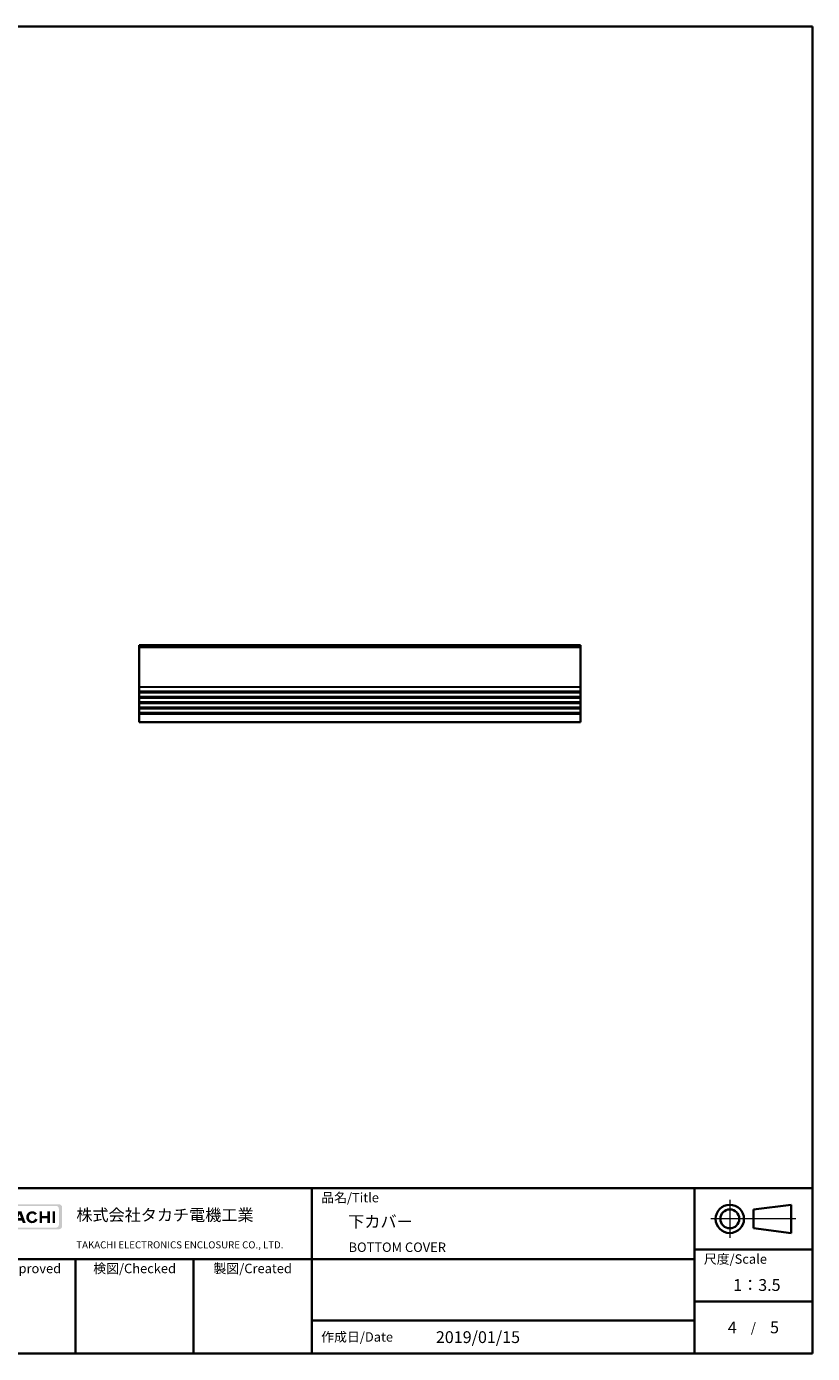
# Model space of a CAD drawing. Units: millimetres. Extents: x 36 to 6332, y 20 to 1144.
# Drawn here: x 4762 to 5345, y 20 to 1004 of the extents above; entities that cross this region are included whole.
import ezdxf
from ezdxf.enums import TextEntityAlignment as Align

# ---------------------------------------------------------------- set-up
doc = ezdxf.new("R2010")
doc.units = ezdxf.units.MM
doc.header["$LTSCALE"] = 2.5
for name, color, linetype, lineweight in [('Border (ISO)', 7, 'Continuous', 35), ('Hatch (ISO)', 1, 'Continuous', 18), ('Title (ISO)', 7, 'Continuous', 35), ('Visible (ISO)', 7, 'Continuous', 35), ('Visible Narrow (ISO)', 7, 'Continuous', 25)]:
    doc.layers.add(name, color=color, linetype=linetype, lineweight=lineweight)
doc.styles.add('Note Text (TK)', font='MS PGothic.ttf')
doc.styles.add('文字スタイル67', font='arial.ttf')

# ---------------------------------------------------------------- blocks, each defined once
blk = doc.blocks.new('図面枠 tk図枠')
at = {"layer": 'Border (ISO)'}
for p, q in [((14.49999999999999, 289), (405.4999999999999, 289)), ((14.49999999999999, 289), (14.50000000000001, 8.000000000000007)), ((405.4999999999999, 289), (405.4999999999999, 8.000000000000007)), ((14.50000000000001, 8.000000000000007), (405.4999999999999, 8.000000000000007))]:
    blk.add_line(p, q, dxfattribs=at)
blk = doc.blocks.new('表題欄 tk表題欄')
at = {"layer": 'Hatch (ISO)'}
h = blk.add_hatch(color=256, dxfattribs=at)
edge = h.paths.add_edge_path(flags=0)
edge.add_arc((95.57537688673352, 236.2990653650367), 0.5958259999999996, 269.9999999999897, 360)
edge.add_line((96.17120288673351, 236.2990653650368), (96.17120288673348, 239.7107813650365))
edge.add_arc((95.5753768867335, 239.7107813650366), 0.5958259999999996, 0, 90.0000000000068)
edge.add_line((95.57537688673342, 240.3066073650366), (79.13710888673356, 240.3066073650366))
edge.add_arc((79.13710888673353, 239.7107813650366), 0.5958259999999996, 89.99999999999744, 180)
edge.add_line((78.54128288673353, 239.7107813650365), (78.54128288673331, 236.2990653650368))
edge.add_arc((79.13710888673332, 236.2990653650365), 0.5958259999999996, 180, 270.0000000000231)
edge.add_line((79.13710888673356, 235.7032393650365), (95.57537688673342, 235.7032393650367))
edge = h.paths.add_edge_path()
edge.add_line((77.83935088673357, 239.9556413650366), (77.83935088673357, 236.0542053650368))
edge.add_arc((78.54128288673346, 236.0542053650367), 0.7019319999998935, 180, 270.0000000000087)
edge.add_line((78.54128288673357, 235.3522733650368), (96.17120288673352, 235.3522733650368))
edge.add_arc((96.17120288673351, 236.0542053650367), 0.7019319999998921, 270, 360)
edge.add_line((96.8731348867334, 236.0542053650368), (96.87313488673352, 239.9556413650366))
edge.add_arc((96.1712028867336, 239.9556413650367), 0.7019319999998921, 0, 90.00000000000873)
edge.add_line((96.17120288673348, 240.6575733650367), (78.54128288673357, 240.6575733650366))
edge.add_arc((78.54128288673357, 239.9556413650366), 0.7019319999999984, 90, 180)
for points in [[(79.07181288673355, 239.1476033650369), (79.07181288673355, 238.6578833650367), (79.92066088673353, 238.6578833650367), (79.92066088673353, 236.6581933650368), (80.50832488673353, 236.6581933650368), (80.50832488673353, 238.6578833650367), (81.35717288673355, 238.6578833650367), (81.35717288673355, 239.1476033650369)], [(85.68407849525303, 236.6581933650368), (84.9434673993943, 237.8918698287545), (84.41792288673358, 237.3246628822781), (84.41792288673358, 236.6581933650368), (83.89555488673355, 236.6581933650368), (83.89555488673355, 239.1476033650369), (84.41792288673358, 239.1476033650369), (84.41792288673358, 238.0993979968839), (85.38913556809511, 239.1476033650369), (86.10696490847272, 239.1476033650369), (85.31925422435492, 238.2974470774499), (86.30334488673353, 236.6581933650368)], [(92.09142939614459, 239.1476033650369), (92.09142939614459, 236.6581933650368), (92.60971639614465, 236.6581933650368), (92.60971639614465, 237.6580383650368), (93.76872039614462, 237.6580383650368), (93.76872039614462, 236.6581933650368), (94.28700739614459, 236.6581933650368), (94.28700739614459, 239.1476033650369), (93.76872039614462, 239.1476033650369), (93.76872039614462, 238.1477583650367), (92.60971639614465, 238.1477583650367), (92.60971639614465, 239.1476033650369)], [(94.84202339614467, 239.1476033650369), (94.84202339614467, 236.6581933650368), (95.36439139614473, 236.6581933650368), (95.36439139614473, 239.1476033650369)]]:
    blk.add_hatch(color=256, dxfattribs=at).paths.add_polyline_path(points)
h = blk.add_hatch(color=256, dxfattribs=at)
h.paths.add_polyline_path([(82.59020695886475, 237.7110913650368), (81.95242681460243, 237.7110913650368), (82.27131688673356, 238.5794973650367)], flags=0)
h.paths.add_polyline_path([(82.77903014574996, 237.1968853650368), (81.76360362771717, 237.1968853650368), (81.56578886050404, 236.6581933650368), (80.94907288673355, 236.6581933650368), (81.86321688673357, 239.1476033650369), (82.67941688673353, 239.1476033650369), (83.59356088673351, 236.6581933650368), (82.97684491296302, 236.6581933650368)])
h = blk.add_hatch(color=256, dxfattribs=at)
h.paths.add_polyline_path([(87.52707281460246, 237.7110913650368), (88.16485295886469, 237.7110913650368), (87.84596288673359, 238.5794973650367)], flags=0)
h.paths.add_polyline_path([(87.14043486050403, 236.6581933650368), (87.3382496277172, 237.1968853650368), (88.35367614574989, 237.1968853650368), (88.551490912963, 236.6581933650368), (89.16820688673343, 236.6581933650368), (88.25406288673352, 239.1476033650369), (87.43786288673356, 239.1476033650369), (86.52371888673358, 236.6581933650368)])
h = blk.add_hatch(color=256, dxfattribs=at)
edge = h.paths.add_edge_path()
edge.add_arc((90.52309888673334, 237.9028983650369), 1.273272000000011, 38.55054079078439, 336.5820184016556)
edge.add_line((91.69149139614446, 237.3968543650369), (91.17255542714857, 237.6216113977801))
edge.add_ellipse((90.52309888673352, 237.9028983650369), major_axis=(0, -0.7998759999999119), ratio=0.8673469387756529, start_angle=128.5505407907963, end_angle=426.582018401653, ccw=False)
edge.add_line((91.09381514418376, 238.3576891122095), (91.51887237036831, 238.6964075050431))
at = {"layer": 'Title (ISO)'}
for p, q in [((74.70882392282105, 244.052739026017), (255.7088239228211, 244.052739026017)), ((74.70882392282105, 209.052739026017), (74.70882392282105, 244.052739026017)), ((149.7088239228211, 244.052739026017), (149.7088239228211, 209.052739026017)), ((230.7088239228211, 244.052739026017), (230.7088239228211, 209.052739026017)), ((255.7088239228211, 244.052739026017), (255.7088239228211, 209.052739026017)), ((243.2088239228211, 239.552739026017), (251.2088239228211, 240.5527390260171)), ((243.2088239228211, 239.552739026017), (243.2088239228211, 235.552739026017)), ((251.2088239228211, 234.552739026017), (251.2088239228211, 240.5527390260171)), ((243.2088239228211, 235.552739026017), (251.2088239228211, 234.552739026017)), ((230.7088239228211, 231.052739026017), (255.7088239228211, 231.052739026017)), ((74.70882392282105, 229.052739026017), (230.7088239228211, 229.052739026017)), ((99.70882392282108, 229.052739026017), (99.70882392282108, 209.052739026017)), ((124.708823922821, 229.052739026017), (124.708823922821, 209.052739026017)), ((230.7088239228211, 220.052739026017), (255.7088239228211, 220.052739026017)), ((149.7088239228211, 216.052739026017), (230.7088239228211, 216.052739026017)), ((255.7088239228211, 209.052739026017), (74.70882392282105, 209.052739026017))]:
    blk.add_line(p, q, dxfattribs=at)
at = {"layer": 'Title (ISO)', "color": 4, "linetype": 'Continuous', "lineweight": 18}
for p, q in [((238.2088239228211, 241.552739026017), (238.2088239228211, 233.552739026017)), ((252.2088239228211, 237.552739026017), (234.2088239228211, 237.552739026017))]:
    blk.add_line(p, q, dxfattribs=at)
at = {"layer": 'Title (ISO)'}
for radius in [3, 2]:
    blk.add_circle((238.2088239228211, 237.552739026017), radius, dxfattribs=at)
at = {"layer": 'Title (ISO)', "color": 1, "char_height": 2.000000029802322, "line_spacing_factor": 1.5, "style": 'Note Text (TK)'}
for s, insert, attachment_point in [('\\fＭＳ Ｐゴシック|b0|i0;\\H2.0000;品名/Title', (151.708823922821, 242.052739026017), 4), ('\\fＭＳ Ｐゴシック|b0|i0;\\H2.0000;承認/Approved', (87.20882392282108, 227.052739026017), 5), ('\\fＭＳ Ｐゴシック|b0|i0;\\H2.0000;検図/Checked', (112.208823922821, 227.052739026017), 5), ('\\fＭＳ Ｐゴシック|b0|i0;\\H2.0000;製図/Created', (137.2088239228211, 227.052739026017), 5), ('\\fＭＳ Ｐゴシック|b0|i0;\\H2.0000;尺度/Scale', (232.7088239228211, 229.052739026017), 4), ('\\fＭＳ Ｐゴシック|b0|i0;\\H2.0000;作成日/Date', (151.708823922821, 212.552739026017), 4)]:
    blk.add_mtext(s, dxfattribs=dict(at, insert=insert, attachment_point=attachment_point))
at = {"layer": 'Title (ISO)', "color": 7, "line_spacing_factor": 1.5, "style": 'Note Text (TK)'}
for s, insert, char_height, attachment_point in [('株式会社タカチ電機工業', (99.87313488673345, 238.052739026017), 2.5, 4), ('\\fArial|b0|i0;\\H1.4986;TAKACHI ELECTRONICS ENCLOSURE CO., LTD.', (99.87313488673342, 232.052739026017), 1.49859994649887, 4), ('\\fＭＳ Ｐゴシック|b0|i0;\\H2.0000;/', (243.2088239228211, 214.552739026017), 2.000000029802322, 5)]:
    blk.add_mtext(s, dxfattribs=dict(at, insert=insert, char_height=char_height, attachment_point=attachment_point))
at = {"layer": 'Title (ISO)', "color": 7}
for tag, p, height, style in [('<品名>_001', (157.3821193773665, 235.7672276623806), 2.5, 'Note Text (TK)'), ('<Title>_001', (157.4850858567313, 230.5527390111159), 2.000000029802322, '文字スタイル67'), ('<尺度>_001', (239.8139375591847, 222.3098412987444), 2.5, 'Note Text (TK)'), ('作成日_001', (175.6108125591847, 211.2814322078352), 2.5, 'Note Text (TK)'), ('<ページ_No.>_001', (237.9488807410029, 213.302739026017), 2.5, 'Note Text (TK)'), ('<総ページ数>_001', (246.7997330137301, 213.302739026017), 2.5, 'Note Text (TK)')]:
    blk.add_attdef(tag, p, '', height=height, dxfattribs=dict(at, style=style))
at = {"layer": 'Title (ISO)', "color": 7, "style": 'Note Text (TK)'}
blk.add_attdef('<承認>', text='', height=2.5, dxfattribs=at).set_placement((87.20882392282108, 217.052739026017), align=Align.MIDDLE_CENTER)

msp = doc.modelspace()

# ---------------------------------------------------------------- linework, layer by layer
at = {"layer": 'Visible (ISO)'}
for p, q in [((5172.873589806432, 544.8672967416823), (4845.873589806433, 544.8672967416823)), ((4845.873589806433, 544.8672967416823), (4845.873589806433, 544.6064271764615)), ((4845.873589806433, 543.4793486158416), (4845.873589806433, 544.6064271764627)), ((4845.873589806433, 543.4793486158416), (4845.873589806433, 543.1323615843804)), ((4845.873589806433, 514.102231898959), (4845.873589806433, 543.1323615843804)), ((5172.873589806432, 544.8672967416823), (5172.873589806432, 544.6064271764615)), ((5172.873589806432, 543.4793486158416), (5172.873589806432, 544.6064271764627)), ((5172.873589806432, 543.4793486158416), (5172.873589806432, 543.1323615843804)), ((5172.873589806432, 514.102231898959), (5172.873589806432, 543.1323615843804)), ((4845.873589806433, 514.1022318989588), (4845.873589806433, 513.7552448675026)), ((4845.873589806433, 510.9793486158407), (4845.873589806433, 513.7552448675024)), ((5172.873589806432, 514.1022318989588), (5172.873589806432, 513.7552448675026)), ((5172.873589806432, 510.9793486158407), (5172.873589806432, 513.7552448675024)), ((4845.873589806433, 510.9793486158407), (4845.873589806433, 510.6323615843816)), ((4845.873589806433, 510.102231898959), (4845.873589806433, 510.6323615843818)), ((4845.873589806433, 510.1022318989589), (4845.873589806433, 509.7552448675026)), ((4845.873589806433, 506.9793486158406), (4845.873589806433, 509.7552448675023)), ((4845.873589806433, 506.979348615841), (4845.873589806433, 506.6323615843818)), ((4845.873589806433, 506.1022318989585), (4845.873589806433, 506.6323615843818)), ((4845.873589806433, 506.1022318989585), (4845.873589806433, 505.7552448675024)), ((4845.873589806433, 502.9793486158407), (4845.873589806433, 505.7552448675024)), ((4845.873589806433, 502.9793486158409), (4845.873589806433, 502.6323615843819)), ((4845.873589806433, 502.1022318989586), (4845.873589806433, 502.6323615843816)), ((4845.873589806433, 502.1022318989586), (4845.873589806433, 501.7552448675026)), ((4845.873589806433, 498.9793486158388), (4845.873589806433, 501.7552448675023)), ((5172.873589806432, 510.9793486158407), (5172.873589806432, 510.6323615843816)), ((5172.873589806432, 510.102231898959), (5172.873589806432, 510.6323615843818)), ((5172.873589806432, 510.1022318989589), (5172.873589806432, 509.7552448675026)), ((5172.873589806432, 506.9793486158406), (5172.873589806432, 509.7552448675023)), ((5172.873589806432, 506.979348615841), (5172.873589806432, 506.6323615843818)), ((5172.873589806432, 506.1022318989585), (5172.873589806432, 506.6323615843818)), ((5172.873589806432, 506.1022318989585), (5172.873589806432, 505.7552448675024)), ((5172.873589806432, 502.9793486158407), (5172.873589806432, 505.7552448675024)), ((5172.873589806432, 502.9793486158409), (5172.873589806432, 502.6323615843819)), ((5172.873589806432, 502.1022318989586), (5172.873589806432, 502.6323615843816)), ((5172.873589806432, 502.1022318989586), (5172.873589806432, 501.7552448675026)), ((5172.873589806432, 498.9793486158388), (5172.873589806432, 501.7552448675023)), ((4845.873589806433, 498.9793486158391), (4845.873589806433, 498.6323615843789)), ((4845.873589806433, 498.1022318989589), (4845.873589806433, 498.632361584379)), ((4845.873589806433, 498.1022318989592), (4845.873589806433, 497.7552448675034)), ((4845.873589806433, 494.9793486158388), (4845.873589806433, 497.7552448675034)), ((4845.873589806433, 494.9793486158391), (4845.873589806433, 494.6323615843798)), ((4845.873589806433, 493.8672967416701), (4845.873589806433, 494.6323615843798)), ((4845.873589806433, 493.86729674167), (4845.87358980643, 487.8672967417347)), ((5172.873589806432, 498.9793486158391), (5172.873589806432, 498.6323615843789)), ((5172.873589806432, 498.1022318989589), (5172.873589806432, 498.632361584379)), ((5172.873589806432, 498.1022318989592), (5172.873589806432, 497.7552448675034)), ((5172.873589806432, 494.9793486158388), (5172.873589806432, 497.7552448675034)), ((5172.873589806432, 494.9793486158391), (5172.873589806432, 494.6323615843798)), ((5172.873589806432, 493.8672967416701), (5172.873589806432, 494.6323615843798)), ((5172.873589806432, 493.86729674167), (5172.873589806431, 487.8672967417347)), ((5172.873589806431, 487.8672967417347), (4845.87358980643, 487.8672967417347))]:
    msp.add_line(p, q, dxfattribs=at)
at = {"layer": 'Visible Narrow (ISO)'}
for p, q in [((5172.873589806432, 544.6064271764627), (4845.873589806433, 544.6064271764627)), ((5172.873589806432, 543.4793486158414), (4845.873589806433, 543.4793486158414)), ((5172.873589806432, 543.1323615843804), (4845.873589806433, 543.1323615843804)), ((5172.873589806432, 514.102231898959), (4845.873589806433, 514.102231898959)), ((5172.873589806432, 513.7552448675024), (4845.873589806433, 513.7552448675024)), ((5172.873589806432, 510.9793486158407), (4845.873589806433, 510.9793486158407)), ((5172.873589806432, 510.6323615843818), (4845.873589806433, 510.6323615843818)), ((5172.873589806432, 510.102231898959), (4845.873589806433, 510.102231898959)), ((5172.873589806432, 509.7552448675023), (4845.873589806433, 509.7552448675023)), ((5172.873589806432, 506.9793486158406), (4845.873589806433, 506.9793486158406)), ((5172.873589806432, 506.6323615843818), (4845.873589806433, 506.6323615843818)), ((5172.873589806432, 506.1022318989585), (4845.873589806433, 506.1022318989585)), ((5172.873589806432, 505.7552448675024), (4845.873589806433, 505.7552448675024)), ((5172.873589806432, 502.9793486158407), (4845.873589806433, 502.9793486158407)), ((5172.873589806432, 502.6323615843816), (4845.873589806433, 502.6323615843816)), ((5172.873589806432, 502.1022318989586), (4845.873589806433, 502.1022318989586)), ((5172.873589806432, 501.7552448675023), (4845.873589806433, 501.7552448675023)), ((5172.873589806432, 498.9793486158388), (4845.873589806433, 498.9793486158388)), ((5172.873589806432, 498.632361584379), (4845.873589806433, 498.632361584379)), ((5172.873589806432, 498.1022318989589), (4845.873589806433, 498.1022318989589)), ((5172.873589806432, 497.7552448675034), (4845.873589806433, 497.7552448675034)), ((5172.873589806432, 494.9793486158389), (4845.873589806433, 494.9793486158389)), ((5172.873589806432, 494.6323615843798), (4845.873589806433, 494.6323615843798)), ((5172.873589806432, 493.8672967416701), (4845.873589806433, 493.8672967416701))]:
    msp.add_line(p, q, dxfattribs=at)

# ---------------------------------------------------------------- block references
at = {"xscale": 3.5, "yscale": 3.5, "zscale": 3.5}
msp.add_blockref('図面枠 tk図枠', (3925.5, -8.000000000000007), dxfattribs=at)
ref = msp.add_blockref('表題欄 tk表題欄', (4449.769116270125, -711.6845865910597), dxfattribs=dict(xscale=3.5, yscale=3.5, zscale=3.5))
ref.add_attrib('<品名>_001', '下カバー', (5000.805397727273, 113.3515625), dxfattribs={"layer": 'Title (ISO)', "color": 7, "height": 8.75, "style": 'Note Text (TK)'})
ref.add_attrib('<尺度>_001', '1：3.5', (5285.992103202901, 66.35709413369725), dxfattribs={"layer": 'Title (ISO)', "color": 7, "height": 8.75, "style": 'Note Text (TK)'})
ref.add_attrib('作成日_001', '2019/01/15', (5065.726465627459, 27.7258521401197), dxfattribs={"layer": 'Title (ISO)', "color": 7, "height": 8.75, "style": 'Note Text (TK)'})
ref.add_attrib('<Title>_001', 'BOTTOM COVER', (5001.033765337212, 95.24761249897), dxfattribs={"layer": 'Title (ISO)', "color": 7, "height": 7.000000104308128, "style": '文字スタイル67'})
ref.add_attrib('<ページ_No.>_001', '4', (5282.043866465647, 34.87500000000004), dxfattribs={"layer": 'Title (ISO)', "color": 7, "height": 8.75, "style": 'Note Text (TK)'})
ref.add_attrib('<総ページ数>_001', '5', (5313.341916780355, 34.94960777626197), dxfattribs={"layer": 'Title (ISO)', "color": 7, "height": 8.75, "style": 'Note Text (TK)'})

doc.saveas('drawing.dxf')
